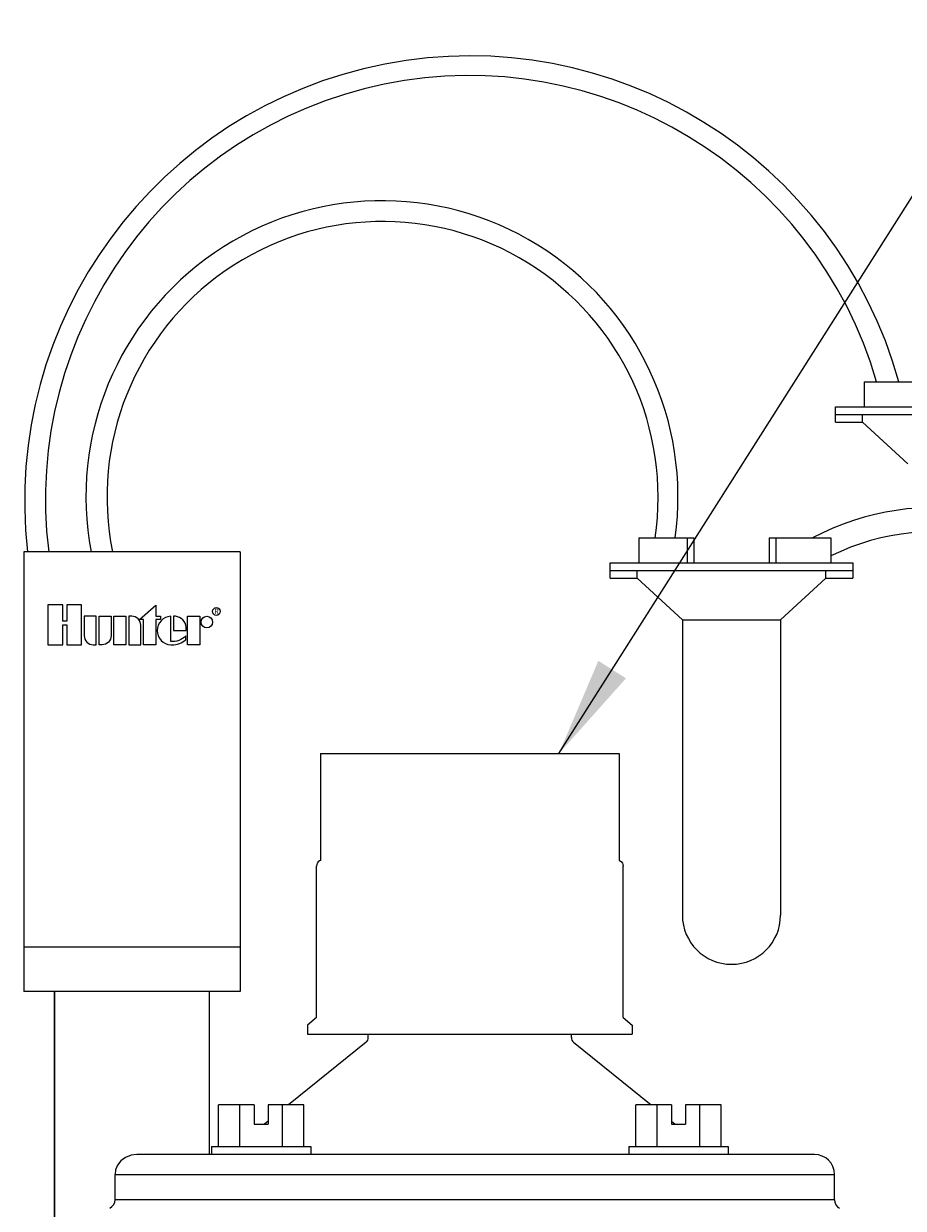
# Model space of a CAD drawing. Units: inches. Extents: x 133 to 208.4, y -47.2 to -18.1.
# Drawn here: x 145 to 149.5, y -32.3 to -26.3 of the extents above; entities that cross this region are included whole.
import ezdxf
from ezdxf.enums import TextEntityAlignment as Align

# ---------------------------------------------------------------- set-up
doc = ezdxf.new("R2010")
doc.units = ezdxf.units.IN
doc.header["$MEASUREMENT"] = 0
for name, color, linetype in [('HI Deatil 2', 1, 'Continuous'), ('HI Detail 3', 249, 'Continuous'), ('HI Text', 2, 'Continuous')]:
    doc.layers.add(name, color=color, linetype=linetype)
doc.styles.add('DIMS', font='arial.ttf')
doc.styles.add('STYLE1', font='txt')
doc.dimstyles.new('LandMatters', dxfattribs={"dimtxt": 0.125, "dimasz": 0.125, "dimexe": 0.18, "dimexo": 0.0625, "dimgap": 0.095, "dimtad": 0, "dimdec": 3, "dimzin": 0, "dimdsep": 46, "dimlunit": 4, "dimtxsty": 'DIMS', "dimblk": 'ARCHTICK', "dimcen": 0.075, "dimclrd": 2, "dimclre": 2, "dimclrt": 2, "dimadec": 0, "dimazin": 0, "dimtfac": 1, "dimtdec": 3, "dimtix": 1, "dimtofl": 0, "dimtmove": 1, "dimatfit": 1, "dimfxl": 0.18, "dimtolj": 1, "dimtzin": 0, "dimarcsym": 0})

# ---------------------------------------------------------------- blocks, each defined once
blk = doc.blocks.new('_ARCHTICK')
at = {"color": 0, "linetype": 'ByBlock', "const_width": 0.15}
blk.add_lwpolyline([(-0.5, -0.5), (0.5, 0.5)], dxfattribs=at)

msp = doc.modelspace()

# ---------------------------------------------------------------- linework, layer by layer
at = {"layer": 'HI Deatil 2'}
for p, q in [((145.0452, -28.9957), (145.0452, -31.2041)), ((146.1327, -28.9957), (145.0452, -28.9957)), ((146.1327, -28.9957), (146.1327, -31.2041)), ((146.1327, -31.2041), (145.0452, -31.2041))]:
    msp.add_line(p, q, dxfattribs=at)
at = {"layer": 'HI Detail 3'}
for p, q in [((149.2669, -28.1425), (149.2669, -28.2685)), ((149.2669, -28.1425), (149.5441, -28.1425)), ((149.1241, -28.3441), (149.1241, -28.2685)), ((149.1241, -28.2685), (150.3421, -28.2685)), ((149.1241, -28.3063), (150.3421, -28.3063)), ((149.2593, -28.3441), (149.2593, -28.3063)), ((149.1241, -28.3441), (149.2593, -28.3441)), ((149.4865, -28.5541), (149.2593, -28.3441)), ((148.1349, -28.926), (148.4121, -28.926)), ((148.1349, -28.926), (148.1349, -29.0521)), ((148.3785, -28.926), (148.3785, -29.0521)), ((148.4121, -28.926), (148.4121, -29.0521)), ((148.7901, -28.926), (148.7901, -29.0521)), ((148.7901, -28.926), (149.1009, -28.926)), ((148.8237, -28.926), (148.8237, -29.0521)), ((149.1009, -28.926), (149.1009, -29.0521)), ((147.992, -29.0521), (149.2101, -29.0521)), ((147.992, -29.1277), (147.992, -29.0521)), ((147.992, -29.0899), (149.2101, -29.0899)), ((148.1273, -29.1277), (148.1273, -29.0899)), ((149.0749, -29.1277), (149.0749, -29.0899)), ((149.2101, -29.0521), (149.2101, -29.1277)), ((147.992, -29.1277), (148.1273, -29.1277)), ((148.3545, -29.3377), (148.1273, -29.1277)), ((148.8476, -29.3377), (149.0749, -29.1277)), ((149.0749, -29.1277), (149.2101, -29.1277)), ((148.3545, -29.3377), (148.8476, -29.3377)), ((148.3545, -29.3377), (148.3545, -30.8216)), ((148.8476, -29.3377), (148.8476, -30.8216)), ((146.5365, -30.0097), (146.5365, -30.5464)), ((148.0365, -30.0097), (148.0365, -30.5464)), ((146.5174, -30.5673), (146.5165, -30.5744)), ((146.5165, -31.3358), (146.5165, -30.5744)), ((148.0557, -30.5673), (148.0565, -30.5744)), ((148.0565, -31.3358), (148.0565, -30.5744)), ((146.1327, -30.9826), (145.0452, -30.9826)), ((145.1995, -31.2041), (145.1995, -32.7794)), ((145.1995, -32.7794), (145.1995, -31.2041)), ((145.9784, -31.7591), (145.9784, -31.2041)), ((145.9785, -32.0234), (145.9785, -31.2041)), ((146.5165, -31.3358), (146.4705, -31.3744)), ((148.0565, -31.3358), (148.1025, -31.3744)), ((146.4705, -31.3744), (146.4705, -31.4194)), ((146.4705, -31.4194), (148.1025, -31.4194)), ((146.7765, -31.4362), (146.7765, -31.4194)), ((147.7965, -31.4362), (147.7965, -31.4194)), ((148.1025, -31.3744), (148.1025, -31.4194)), ((146.7654, -31.4596), (146.3755, -31.7734)), ((147.8077, -31.4596), (148.1974, -31.7734)), ((146.0241, -31.9834), (146.0241, -31.7734)), ((146.2035, -31.7734), (146.0241, -31.7734)), ((146.1312, -31.9834), (146.1312, -31.7734)), ((146.2035, -31.7734), (146.2035, -31.8704)), ((146.273, -31.7734), (146.273, -31.8704)), ((146.4524, -31.7734), (146.273, -31.7734)), ((146.3454, -31.9834), (146.3454, -31.7734)), ((146.4524, -31.9834), (146.4524, -31.7734)), ((148.1206, -31.9834), (148.1206, -31.7734)), ((148.3001, -31.7734), (148.1206, -31.7734)), ((148.2277, -31.9834), (148.2277, -31.7734)), ((148.3001, -31.7734), (148.3001, -31.8704)), ((148.3696, -31.7734), (148.3696, -31.8704)), ((148.549, -31.7734), (148.3696, -31.7734)), ((148.4419, -31.9834), (148.4419, -31.7734)), ((148.549, -31.9834), (148.549, -31.7734)), ((146.2035, -31.8704), (146.273, -31.8704)), ((146.273, -31.856), (146.2551, -31.8704)), ((148.3001, -31.8561), (148.3178, -31.8704)), ((148.3001, -31.8704), (148.3696, -31.8704)), ((145.9883, -31.9834), (146.4883, -31.9834)), ((145.9883, -31.9834), (145.9883, -32.0234)), ((146.4883, -31.9834), (146.4883, -32.0234)), ((148.0848, -31.9834), (148.0848, -32.0234)), ((148.0848, -31.9834), (148.5848, -31.9834)), ((148.5848, -31.9834), (148.5848, -32.0234)), ((149.0185, -32.0234), (145.6137, -32.0234)), ((145.5043, -32.2506), (145.5043, -32.1234)), ((145.5043, -32.1234), (149.1185, -32.1234)), ((149.1185, -32.2506), (149.1185, -32.1234)), ((149.1185, -32.2506), (145.5043, -32.2506))]:
    msp.add_line(p, q, dxfattribs=at)
for points in [[(145.2613, -29.3624), (145.2613, -29.4632), (145.3356, -29.4632), (145.3356, -29.2618), (145.2613, -29.2618), (145.2613, -29.3437), (145.2414, -29.3437), (145.2414, -29.2618), (145.1672, -29.2618), (145.1672, -29.4632), (145.2414, -29.4632), (145.2414, -29.3624)], [(145.6265, -29.3356), (145.7083, -29.2636), (145.7083, -29.3199), (145.7327, -29.3199), (145.7327, -29.3356), (145.7083, -29.3356), (145.7083, -29.4632), (145.6474, -29.4632), (145.6474, -29.3356)], [(145.5592, -29.4632), (145.4984, -29.4632), (145.4984, -29.3199), (145.5592, -29.3199)], [(145.8686, -29.4632), (145.8686, -29.3199), (145.9294, -29.3199), (145.9294, -29.4632)]]:
    msp.add_lwpolyline(points, close=True, dxfattribs=at)
for points in [[(145.3945, -29.4632), (145.4101, -29.4632), (145.4101, -29.3199), (145.3493, -29.3199), (145.3493, -29.418, 0.414214)], [(145.4238, -29.3199), (145.4847, -29.3199), (145.4847, -29.418, -0.414214), (145.4394, -29.4632), (145.4238, -29.4632)], [(145.5729, -29.3199), (145.5729, -29.4632), (145.6337, -29.4632), (145.6337, -29.3651, 0.414214), (145.5885, -29.3199)], [(145.8618, -29.3915), (145.8618, -29.3746, 0.359162), (145.8081, -29.32), (145.7982, -29.32), (145.7982, -29.3915)]]:
    msp.add_lwpolyline(points, format="xyb", close=True, dxfattribs=at)
msp.add_lwpolyline([(145.7909, -29.4631, 0.180931), (145.859, -29.4376), (145.859, -29.4186, -0.220295), (145.7837, -29.4468), (145.7837, -29.32, 0.94882), (145.7837, -29.4631), (145.7915, -29.4631)], format="xyb", dxfattribs=at)
for points in [[(146.5365, -30.0097), (148.0365, -30.0097)], [(146.5365, -30.5464), (146.5315, -30.5485), (146.5248, -30.5537), (146.5202, -30.5601), (146.5174, -30.5673)], [(148.0365, -30.5464), (148.0416, -30.5485), (148.0482, -30.5537), (148.0529, -30.5601), (148.0557, -30.5673)], [(145.6137, -32.0234), (145.5854, -32.0272), (145.5574, -32.0384), (145.5337, -32.0561), (145.5169, -32.0777), (145.5073, -32.1006), (145.5043, -32.1234)], [(145.4773, -32.2939), (145.4888, -32.2856), (145.4974, -32.2751), (145.5025, -32.2632), (145.5043, -32.2506)]]:
    msp.add_lwpolyline(points, dxfattribs=at)
for centre, radius in [((146.0135, -29.2958), 0.0194), ((145.9653, -29.349), 0.0291)]:
    msp.add_circle(centre, radius, dxfattribs=at)
for centre, radius, start, end in [((147.2868, -28.7415), 2.2368, 15.53133, 186.52668), ((147.2842, -28.7334), 2.1297, 16.10739, 187.07587), ((146.8452, -28.7195), 1.4871, 352.01775, 190.70266), ((146.8481, -28.721), 1.3844, 351.4839, 191.44374), ((149.6228, -30.0855), 1.3121, 41.474, 117.91137), ((149.6195, -30.0657), 1.1704, 34.80205, 116.30171), ((148.6011, -30.8216), 0.2466, 180, 0), ((146.7465, -31.4362), 0.03, 308.83685, 360), ((147.8267, -31.4362), 0.0301, 180.05369, 230.95548), ((149.0185, -32.1234), 0.1, 360, 90), ((149.1685, -32.2506), 0.05, 180, 240)]:
    msp.add_arc(centre, radius, start, end, dxfattribs=at)

# ---------------------------------------------------------------- texts
at = {"layer": 'HI Detail 3', "style": 'STYLE1'}
msp.add_text('R', height=0.0253, dxfattribs=at).set_placement((146.0139, -29.3076), align=Align.CENTER)

# ---------------------------------------------------------------- leaders
at = {"layer": 'HI Text'}
msp.add_leader([(147.7338, -30.0097), (153.677, -20.6395), (154.299, -20.6395)], dimstyle='LandMatters', override={"dimasz": 0.5}, dxfattribs=at)

doc.saveas('drawing.dxf')
